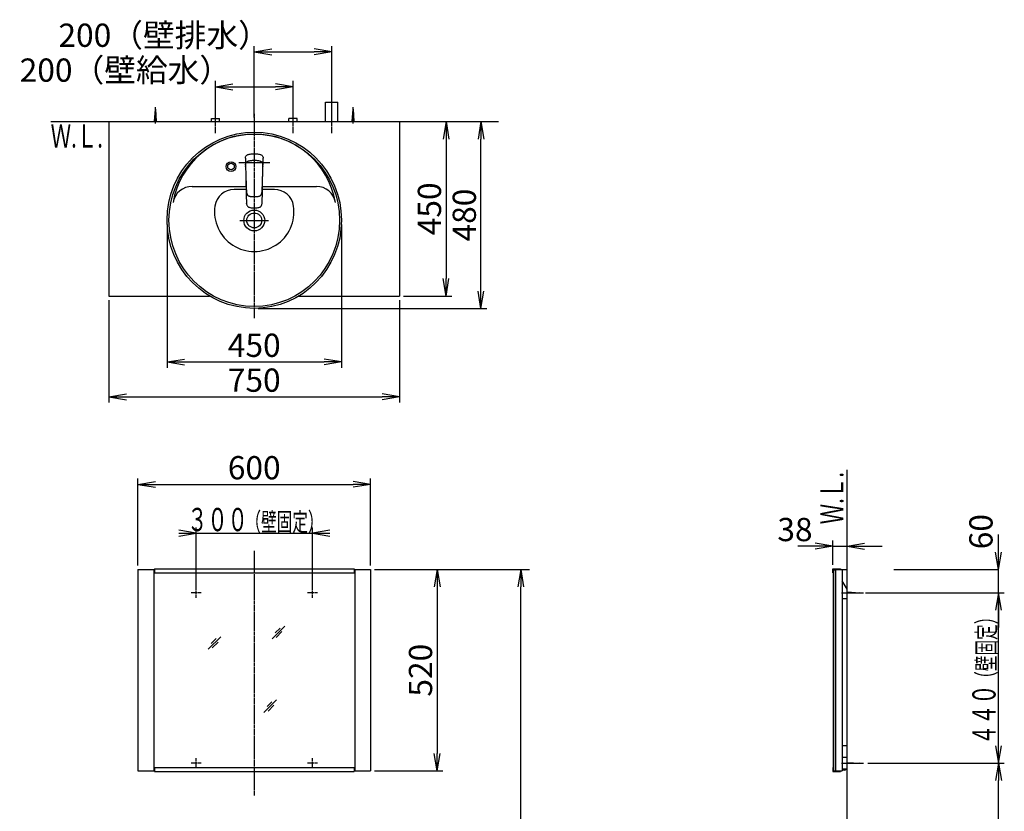
# Model space of a CAD drawing. Extents: x 17 to 2996, y 9 to 4088.
# Drawn here: x 356 to 2896, y 2045 to 4088 of the extents above; entities that cross this region are included whole.
import ezdxf
from ezdxf.enums import TextEntityAlignment as Align

# ---------------------------------------------------------------- set-up
doc = ezdxf.new("R2010")
doc.units = 0
doc.linetypes.add('EXLTYPE3', pattern=[10, 7, -1, 1, -1])
doc.layers.get('0').update_dxf_attribs({"linetype": 'CONTINUOUS'})
doc.layers.get('DEFPOINTS').update_dxf_attribs({"linetype": 'CONTINUOUS'})
for name, color, linetype in [('化粧台', 7, 'CONTINUOUS'), ('寸法', 7, 'CONTINUOUS'), ('鏡台', 7, 'CONTINUOUS')]:
    doc.layers.add(name, color=color, linetype=linetype)
doc.styles.add('EXCADDIM1', font='monotxt', dxfattribs={"width": 0.84, "bigfont": 'extfont'})
doc.styles.add('EXCADSTD', font='monotxt', dxfattribs={"bigfont": 'extfont'})
doc.styles.get("Standard").update_dxf_attribs({"font": 'monotxt', "bigfont": 'extfont'})
doc.dimstyles.new('ISO-25', dxfattribs={"dimtxt": 2.5, "dimasz": 2.5, "dimexe": 1.25, "dimexo": 0.625, "dimtad": 1, "dimtxsty": 'STANDARD', "dimcen": 2.5, "dimazin": 3, "dimtfac": 1, "dimtmove": 0, "dimatfit": 3})

# ---------------------------------------------------------------- blocks, each defined once
blk = doc.blocks.new('EX_NORM')
at = {"color": 0, "linetype": 'CONTINUOUS'}
for q in [(-1, 0.167), (-1, 0), (-1, -0.167)]:
    blk.add_line((0, 0), q, dxfattribs=at)
blk = doc.blocks.new('*D22')
at = {"layer": 'DEFPOINTS', "color": 0}
for p in [(1161, 4005), (1161, 3875), (961, 3825)]:
    blk.add_point(p, dxfattribs=at)
at = {"layer": '寸法', "color": 3, "linetype": 'CONTINUOUS'}
for p, q in [((961, 3835.5), (961, 4020)), ((1161, 3885.5), (1161, 4020)), ((1006, 4005), (1116, 4005))]:
    blk.add_line(p, q, dxfattribs=at)
at = {"layer": '寸法', "color": 3, "xscale": 44.99999618530273, "yscale": 44.99999618530273, "zscale": 44.99999618530273, "rotation": 180}
blk.add_blockref('EX_NORM', (961, 4005), dxfattribs=at)
at = {"layer": '寸法', "color": 3, "xscale": 44.99999618530273, "yscale": 44.99999618530273, "zscale": 44.99999618530273}
blk.add_blockref('EX_NORM', (1161, 4005), dxfattribs=at)
at = {"layer": '寸法', "color": 2, "insert": (728.5, 4040.2), "char_height": 60, "attachment_point": 5, "style": 'EXCADDIM1'}
blk.add_mtext('200（壁排水）', dxfattribs=at)
blk = doc.blocks.new('*D23')
at = {"layer": 'DEFPOINTS', "color": 0}
for p in [(1061, 3915), (1061, 3838.5), (861, 3833)]:
    blk.add_point(p, dxfattribs=at)
at = {"layer": '寸法', "color": 3, "linetype": 'CONTINUOUS'}
for p, q in [((861, 3843.5), (861, 3930)), ((906, 3915), (1016, 3915)), ((1061, 3849), (1061, 3930))]:
    blk.add_line(p, q, dxfattribs=at)
at = {"layer": '寸法', "color": 3, "xscale": 44.99999618530273, "yscale": 44.99999618530273, "zscale": 44.99999618530273, "rotation": 180}
blk.add_blockref('EX_NORM', (861, 3915), dxfattribs=at)
at = {"layer": '寸法', "color": 3, "xscale": 44.99999618530273, "yscale": 44.99999618530273, "zscale": 44.99999618530273}
blk.add_blockref('EX_NORM', (1061, 3915), dxfattribs=at)
at = {"layer": '寸法', "color": 2, "insert": (628.5, 3950.2), "char_height": 60, "attachment_point": 5, "style": 'EXCADDIM1'}
blk.add_mtext('200（壁給水）', dxfattribs=at)
blk = doc.blocks.new('*D24')
at = {"layer": 'DEFPOINTS', "color": 0}
for p in [(1336, 3825), (1336, 3375), (1456, 3375)]:
    blk.add_point(p, dxfattribs=at)
at = {"layer": '寸法', "color": 3, "linetype": 'CONTINUOUS'}
for p, q in [((1456, 3780), (1456, 3420)), ((1346.5, 3375), (1471, 3375))]:
    blk.add_line(p, q, dxfattribs=at)
at = {"layer": '寸法', "color": 3, "xscale": 44.99999618530273, "yscale": 44.99999618530273, "zscale": 44.99999618530273}
for p, rotation in [((1456, 3825), 90), ((1456, 3375), 270)]:
    blk.add_blockref('EX_NORM', p, dxfattribs=dict(at, rotation=rotation))
at = {"layer": '寸法', "color": 2, "insert": (1420.8, 3600), "char_height": 60, "attachment_point": 5, "rotation": 90, "style": 'EXCADDIM1'}
blk.add_mtext('450', dxfattribs=at)
blk = doc.blocks.new('*D25')
at = {"layer": 'DEFPOINTS', "color": 0}
for p in [(586, 3375), (1336, 3375), (1336, 3115)]:
    blk.add_point(p, dxfattribs=at)
at = {"layer": '寸法', "color": 3, "linetype": 'CONTINUOUS'}
for p, q in [((586, 3364.5), (586, 3100)), ((1336, 3364.5), (1336, 3100)), ((631, 3115), (1291, 3115))]:
    blk.add_line(p, q, dxfattribs=at)
at = {"layer": '寸法', "color": 3, "xscale": 44.99999618530273, "yscale": 44.99999618530273, "zscale": 44.99999618530273, "rotation": 180}
blk.add_blockref('EX_NORM', (586, 3115), dxfattribs=at)
at = {"layer": '寸法', "color": 3, "xscale": 44.99999618530273, "yscale": 44.99999618530273, "zscale": 44.99999618530273}
blk.add_blockref('EX_NORM', (1336, 3115), dxfattribs=at)
at = {"layer": '寸法', "color": 2, "insert": (961, 3150.2), "char_height": 60, "attachment_point": 5, "style": 'EXCADDIM1'}
blk.add_mtext('750', dxfattribs=at)
blk = doc.blocks.new('*D28')
at = {"layer": 'DEFPOINTS', "color": 0}
for p in [(1336, 3825), (1546, 3825), (961, 3343)]:
    blk.add_point(p, dxfattribs=at)
at = {"layer": '寸法', "color": 3, "linetype": 'CONTINUOUS'}
for p, q in [((1546, 3388), (1546, 3780)), ((971.5, 3343), (1561, 3343))]:
    blk.add_line(p, q, dxfattribs=at)
at = {"layer": '寸法', "color": 3, "xscale": 44.99999618530273, "yscale": 44.99999618530273, "zscale": 44.99999618530273}
for p, rotation in [((1546, 3825), 90), ((1546, 3343), 270)]:
    blk.add_blockref('EX_NORM', p, dxfattribs=dict(at, rotation=rotation))
at = {"layer": '寸法', "color": 2, "insert": (1510.8, 3584), "char_height": 60, "attachment_point": 5, "rotation": 90, "style": 'EXCADDIM1'}
blk.add_mtext('480', dxfattribs=at)
blk = doc.blocks.new('*D29')
at = {"layer": 'DEFPOINTS', "color": 0}
for p in [(736, 3570.5), (1186, 3570.5), (1186, 3205)]:
    blk.add_point(p, dxfattribs=at)
at = {"layer": '寸法', "color": 3, "linetype": 'CONTINUOUS'}
for p, q in [((736, 3560), (736, 3190)), ((1186, 3560), (1186, 3190)), ((781, 3205), (1141, 3205))]:
    blk.add_line(p, q, dxfattribs=at)
at = {"layer": '寸法', "color": 3, "xscale": 44.99999618530273, "yscale": 44.99999618530273, "zscale": 44.99999618530273, "rotation": 180}
blk.add_blockref('EX_NORM', (736, 3205), dxfattribs=at)
at = {"layer": '寸法', "color": 3, "xscale": 44.99999618530273, "yscale": 44.99999618530273, "zscale": 44.99999618530273}
blk.add_blockref('EX_NORM', (1186, 3205), dxfattribs=at)
at = {"layer": '寸法', "color": 2, "insert": (961, 3240.2), "char_height": 60, "attachment_point": 5, "style": 'EXCADDIM1'}
blk.add_mtext('450', dxfattribs=at)
blk = doc.blocks.new('*D32')
at = {"layer": 'DEFPOINTS', "color": 0}
for p in [(1261, 2669.5), (1648.5, 2669.5), (1243, 919.5)]:
    blk.add_point(p, dxfattribs=at)
at = {"layer": '寸法', "color": 3, "linetype": 'CONTINUOUS'}
for p, q in [((1283.5, 2669.5), (1671, 2669.5)), ((1648.5, 964.5), (1648.5, 2624.5))]:
    blk.add_line(p, q, dxfattribs=at)
at = {"layer": '寸法', "color": 3, "xscale": 44.99999618530273, "yscale": 44.99999618530273, "zscale": 44.99999618530273}
for p, rotation in [((1648.5, 2669.5), 90), ((1648.5, 919.5), 270)]:
    blk.add_blockref('EX_NORM', p, dxfattribs=dict(at, rotation=rotation))
at = {"layer": '寸法', "color": 2, "insert": (1611, 1794.5), "char_height": 60, "attachment_point": 5, "rotation": 90, "style": 'EXCADDIM1'}
blk.add_mtext('（1750）', dxfattribs=at)
blk = doc.blocks.new('*D33')
at = {"layer": 'DEFPOINTS', "color": 0}
for p in [(1261, 2889), (661, 2669.5), (1261, 2669.5)]:
    blk.add_point(p, dxfattribs=at)
at = {"layer": '寸法', "color": 3, "linetype": 'CONTINUOUS'}
for p, q in [((661, 2680), (661, 2904)), ((1261, 2680), (1261, 2904)), ((706, 2889), (1216, 2889))]:
    blk.add_line(p, q, dxfattribs=at)
at = {"layer": '寸法', "color": 3, "xscale": 44.99999618530273, "yscale": 44.99999618530273, "zscale": 44.99999618530273, "rotation": 180}
blk.add_blockref('EX_NORM', (661, 2889), dxfattribs=at)
at = {"layer": '寸法', "color": 3, "xscale": 44.99999618530273, "yscale": 44.99999618530273, "zscale": 44.99999618530273}
blk.add_blockref('EX_NORM', (1261, 2889), dxfattribs=at)
at = {"layer": '寸法', "color": 2, "insert": (961, 2924.2), "char_height": 60, "attachment_point": 5, "style": 'EXCADDIM1'}
blk.add_mtext('600', dxfattribs=at)
blk = doc.blocks.new('*D34')
at = {"layer": 'DEFPOINTS', "color": 0}
for p in [(1261, 2669.5), (1261, 2149.5), (1433, 2149.5)]:
    blk.add_point(p, dxfattribs=at)
at = {"layer": '寸法', "color": 3, "linetype": 'CONTINUOUS'}
for p, q in [((1271.5, 2669.5), (1448, 2669.5)), ((1433, 2624.5), (1433, 2194.5)), ((1271.5, 2149.5), (1448, 2149.5))]:
    blk.add_line(p, q, dxfattribs=at)
at = {"layer": '寸法', "color": 3, "xscale": 44.99999618530273, "yscale": 44.99999618530273, "zscale": 44.99999618530273}
for p, rotation in [((1433, 2669.5), 90), ((1433, 2149.5), 270)]:
    blk.add_blockref('EX_NORM', p, dxfattribs=dict(at, rotation=rotation))
at = {"layer": '寸法', "color": 2, "insert": (1397.8, 2409.5), "char_height": 60, "attachment_point": 5, "rotation": 90, "style": 'EXCADDIM1'}
blk.add_mtext('520', dxfattribs=at)
blk = doc.blocks.new('*D35')
at = {"layer": 'DEFPOINTS', "color": 0}
for p in [(2534, 2169.5), (2881.5, 2169.5), (2877.5, 919.5)]:
    blk.add_point(p, dxfattribs=at)
at = {"layer": '寸法', "color": 3, "linetype": 'CONTINUOUS'}
for p, q in [((2544.5, 2169.5), (2896.5, 2169.5)), ((2881.5, 964.5), (2881.5, 2124.5)), ((2888, 919.5), (2896.5, 919.5))]:
    blk.add_line(p, q, dxfattribs=at)
at = {"layer": '寸法', "color": 3, "xscale": 44.99999618530273, "yscale": 44.99999618530273, "zscale": 44.99999618530273}
for p, rotation in [((2881.5, 2169.5), 90), ((2881.5, 919.5), 270)]:
    blk.add_blockref('EX_NORM', p, dxfattribs=dict(at, rotation=rotation))
at = {"layer": '寸法', "color": 2, "insert": (2844, 1544.5), "char_height": 60, "attachment_point": 5, "rotation": 90, "style": 'EXCADDIM1'}
blk.add_mtext('（1250）', dxfattribs=at)
blk = doc.blocks.new('EX_NONE')
at = {"color": 0, "linetype": 'CONTINUOUS'}
blk.add_line((0, 0), (-1, 0), dxfattribs=at)
blk = doc.blocks.new('*D36')
at = {"layer": 'DEFPOINTS', "color": 0}
for p in [(2611, 2669.5), (2881.5, 2669.5), (2870, 2609.5)]:
    blk.add_point(p, dxfattribs=at)
at = {"layer": '寸法', "color": 3, "linetype": 'CONTINUOUS'}
for p, q in [((2881.5, 2714.5), (2881.5, 2759.5)), ((2611, 2669.5), (2881.5, 2669.5)), ((2881.5, 2609.5), (2881.5, 2669.5)), ((2881.5, 2564.5), (2881.5, 2519.5))]:
    blk.add_line(p, q, dxfattribs=at)
at = {"layer": '寸法', "color": 3, "xscale": 44.99999618530273, "yscale": 44.99999618530273, "zscale": 44.99999618530273}
for name, p, rotation in [('EX_NORM', (2881.5, 2669.5), 270), ('EX_NONE', (2881.5, 2609.5), 90)]:
    blk.add_blockref(name, p, dxfattribs=dict(at, rotation=rotation))
at = {"layer": '寸法', "color": 2, "insert": (2844, 2767), "char_height": 60, "attachment_point": 5, "rotation": 90, "style": 'EXCADDIM1'}
blk.add_mtext('60', dxfattribs=at)
blk = doc.blocks.new('*D37')
at = {"layer": 'DEFPOINTS', "color": 0}
for p in [(2491, 2729.5), (2453.8, 2670.7), (2491, 2668.5)]:
    blk.add_point(p, dxfattribs=at)
at = {"layer": '寸法', "color": 3, "linetype": 'CONTINUOUS'}
for p, q in [((2453.8, 2681.2), (2453.8, 2744.5)), ((2408.8, 2729.5), (2363.8, 2729.5)), ((2453.8, 2729.5), (2491, 2729.5)), ((2536, 2729.5), (2581, 2729.5))]:
    blk.add_line(p, q, dxfattribs=at)
at = {"layer": '寸法', "color": 3, "xscale": 44.99999618530273, "yscale": 44.99999618530273, "zscale": 44.99999618530273}
blk.add_blockref('EX_NORM', (2453.8, 2729.5), dxfattribs=at)
at = {"layer": '寸法', "color": 3, "xscale": 44.99999618530273, "yscale": 44.99999618530273, "zscale": 44.99999618530273, "rotation": 180}
blk.add_blockref('EX_NORM', (2491, 2729.5), dxfattribs=at)
at = {"layer": '寸法', "color": 2, "insert": (2356.3, 2764.7), "char_height": 60, "attachment_point": 5, "style": 'EXCADDIM1'}
blk.add_mtext('38', dxfattribs=at)

msp = doc.modelspace()

# ---------------------------------------------------------------- linework, layer by layer
at = {"layer": '化粧台', "color": 6, "linetype": 'EXLTYPE3'}
for p, q in [((1161, 3795), (1161, 3890)), ((861, 3795), (861, 3848)), ((961, 3845), (961, 3317.5)), ((1061, 3795), (1061, 3848))]:
    msp.add_line(p, q, dxfattribs=at)
at = {"layer": '化粧台', "color": 6, "linetype": 'CONTINUOUS'}
for p, q in [((706, 3820), (706, 3862.5)), ((1145, 3875), (1177, 3875)), ((1145, 3825), (1145, 3875)), ((1177, 3825), (1177, 3875)), ((1216, 3820), (1216, 3862.5)), ((704, 3825), (706, 3857.5)), ((706, 3857.5), (708, 3825)), ((1214, 3825), (1216, 3857.5)), ((1216, 3857.5), (1218, 3825)), ((850.5, 3825), (850.5, 3833)), ((850.5, 3833), (871.5, 3833)), ((871.5, 3825), (871.5, 3833)), ((1050.5, 3825), (1050.5, 3833)), ((1071.5, 3833), (1050.5, 3833)), ((1071.5, 3825), (1071.5, 3833)), ((938.679, 3734.438), (939.458, 3736.051)), ((939.458, 3736.051), (940.606, 3737.474)), ((940.606, 3737.474), (941.817, 3738.475)), ((941.817, 3738.475), (943.215, 3739.308)), ((943.215, 3739.308), (944.56, 3739.913)), ((944.56, 3739.913), (945.968, 3740.42)), ((945.968, 3740.42), (947.977, 3741.004)), ((947.977, 3741.004), (950.035, 3741.467)), ((950.035, 3741.467), (952.695, 3741.899)), ((952.695, 3741.899), (955.416, 3742.181)), ((955.416, 3742.181), (958.188, 3742.335)), ((958.188, 3742.335), (959, 3742.349)), ((959, 3742.349), (963, 3742.349)), ((963, 3742.349), (963.812, 3742.335)), ((963.812, 3742.335), (966.584, 3742.18)), ((966.584, 3742.18), (969.305, 3741.899)), ((969.305, 3741.899), (971.965, 3741.467)), ((971.965, 3741.467), (974.023, 3741.004)), ((974.023, 3741.004), (976.032, 3740.42)), ((976.032, 3740.42), (977.44, 3739.913)), ((977.44, 3739.913), (978.785, 3739.308)), ((978.785, 3739.308), (980.183, 3738.475)), ((980.183, 3738.475), (981.394, 3737.474)), ((981.394, 3737.474), (982.542, 3736.051)), ((982.542, 3736.051), (983.321, 3734.438)), ((1001, 3719), (921, 3719)), ((938.055, 3730.576), (938.108, 3731.596)), ((938.055, 3730.576), (938.063, 3728.521)), ((938.063, 3728.521), (938.179, 3724.381)), ((938.108, 3731.596), (938.301, 3733.041)), ((938.179, 3724.381), (938.406, 3719.227)), ((938.301, 3733.041), (938.679, 3734.438)), ((938.406, 3719.227), (938.442, 3718.244)), ((938.442, 3718.244), (938.563, 3714.471)), ((938.563, 3714.471), (938.604, 3712.715)), ((938.604, 3712.715), (938.649, 3710.749)), ((938.649, 3710.749), (938.675, 3709.602)), ((938.668, 3709.43), (938.712, 3710.552)), ((938.679, 3713.001), (938.787, 3714.866)), ((938.679, 3713.001), (938.695, 3710.918)), ((938.695, 3710.918), (938.708, 3710.445)), ((938.787, 3714.866), (938.931, 3715.867)), ((938.931, 3715.867), (939.139, 3716.788)), ((939.139, 3716.788), (939.433, 3717.698)), ((939.433, 3717.698), (939.743, 3718.417)), ((939.743, 3718.417), (940.123, 3719.114)), ((940.123, 3719.114), (940.517, 3719.701)), ((940.517, 3719.701), (940.966, 3720.258)), ((940.966, 3720.258), (941.696, 3720.991)), ((941.696, 3720.991), (942.516, 3721.642)), ((942.516, 3721.642), (943.418, 3722.216)), ((943.418, 3722.216), (944.373, 3722.708)), ((944.373, 3722.708), (945.463, 3723.164)), ((945.463, 3723.164), (946.579, 3723.548)), ((946.579, 3723.548), (947.59, 3723.843)), ((947.59, 3723.843), (949.016, 3724.203)), ((949.016, 3724.203), (950.159, 3724.448)), ((950.159, 3724.448), (952.466, 3724.843)), ((952.466, 3724.843), (954.524, 3725.098)), ((954.524, 3725.098), (956.59, 3725.272)), ((956.59, 3725.272), (958.662, 3725.375)), ((958.662, 3725.375), (961, 3725.413)), ((961, 3725.413), (963.961, 3725.352)), ((963.961, 3725.352), (966.198, 3725.215)), ((966.198, 3725.215), (968.428, 3724.991)), ((968.428, 3724.991), (970.317, 3724.723)), ((970.317, 3724.723), (972.192, 3724.376)), ((972.192, 3724.376), (974.41, 3723.843)), ((974.41, 3723.843), (975.298, 3723.586)), ((975.298, 3723.586), (976.514, 3723.173)), ((976.514, 3723.173), (977.547, 3722.744)), ((977.547, 3722.744), (978.542, 3722.238)), ((978.542, 3722.238), (979.43, 3721.68)), ((979.43, 3721.68), (980.25, 3721.039)), ((980.25, 3721.039), (981.207, 3720.055)), ((981.207, 3720.055), (981.985, 3718.932)), ((981.985, 3718.932), (982.434, 3718.03)), ((982.434, 3718.03), (982.772, 3717.098)), ((982.772, 3717.098), (983.027, 3716.088)), ((983.027, 3716.088), (983.19, 3715.073)), ((983.19, 3715.073), (983.267, 3714.275)), ((983.267, 3714.275), (983.325, 3712.689)), ((983.293, 3710.472), (983.305, 3710.918)), ((983.293, 3710.476), (983.334, 3709.336)), ((983.305, 3710.918), (983.325, 3712.689)), ((983.321, 3734.438), (983.699, 3733.041)), ((983.324, 3709.598), (983.351, 3710.749)), ((983.351, 3710.749), (983.396, 3712.715)), ((983.396, 3712.715), (983.821, 3724.381)), ((983.699, 3733.041), (983.892, 3731.596)), ((983.821, 3724.381), (983.936, 3728.521)), ((983.892, 3731.596), (983.945, 3730.576)), ((983.936, 3728.521), (983.945, 3730.576)), ((938.668, 3709.43), (938.677, 3707.04)), ((938.677, 3707.04), (938.683, 3706.638)), ((938.683, 3706.638), (938.728, 3703.96)), ((938.728, 3703.96), (938.803, 3700.602)), ((938.803, 3700.602), (938.895, 3697.579)), ((938.895, 3697.579), (939.006, 3694.566)), ((939.005, 3694.588), (939.041, 3692.907)), ((939.006, 3694.566), (939.129, 3691.546)), ((939.041, 3692.907), (939.096, 3690.339)), ((939.096, 3690.339), (939.207, 3685.106)), ((939.129, 3691.546), (939.214, 3689.425)), ((939.147, 3691.589), (939.622, 3676.33)), ((939.207, 3685.106), (939.321, 3679.875)), ((982.379, 3676.331), (982.853, 3691.589)), ((982.679, 3679.875), (982.793, 3685.107)), ((982.788, 3689.494), (982.872, 3691.546)), ((982.793, 3685.107), (982.904, 3690.339)), ((982.872, 3691.546), (982.974, 3694.062)), ((982.904, 3690.339), (982.959, 3692.907)), ((982.959, 3692.907), (982.995, 3694.621)), ((982.974, 3694.062), (983.07, 3696.578)), ((983.07, 3696.578), (983.154, 3699.093)), ((983.154, 3699.093), (983.222, 3701.608)), ((983.222, 3701.608), (983.259, 3703.285)), ((983.259, 3703.285), (983.317, 3706.638)), ((983.317, 3706.638), (983.323, 3707.04)), ((983.323, 3707.04), (983.334, 3709.336)), ((939.321, 3679.875), (939.436, 3674.642)), ((939.436, 3674.642), (939.553, 3669.41)), ((939.553, 3669.41), (940.152, 3643.979)), ((939.622, 3676.33), (939.849, 3668.809)), ((939.849, 3668.809), (940.11, 3661.26)), ((940.11, 3661.26), (940.414, 3653.654)), ((981.586, 3653.654), (981.892, 3661.272)), ((981.848, 3643.979), (982.447, 3669.41)), ((981.892, 3661.272), (982.152, 3668.809)), ((982.152, 3668.809), (982.379, 3676.331)), ((982.447, 3669.41), (982.564, 3674.642)), ((982.564, 3674.642), (982.679, 3679.875)), ((940.01, 3650), (909.038, 3650)), ((940.152, 3643.979), (940.468, 3631.268)), ((940.414, 3653.654), (940.798, 3645.982)), ((940.798, 3645.982), (940.98, 3643.406)), ((940.98, 3643.406), (941.133, 3642.105)), ((941.133, 3642.105), (941.484, 3640.233)), ((941.484, 3640.233), (941.51, 3640.11)), ((941.51, 3640.11), (942.047, 3638.389)), ((942.047, 3638.389), (942.395, 3637.593)), ((942.395, 3637.593), (942.797, 3636.849)), ((942.797, 3636.849), (943.25, 3636.166)), ((943.25, 3636.166), (943.728, 3635.551)), ((943.728, 3635.551), (944.514, 3634.786)), ((944.514, 3634.786), (945.359, 3634.136)), ((945.62, 3633.98), (945.359, 3634.136)), ((945.62, 3633.98), (946.24, 3633.601)), ((946.24, 3633.601), (946.985, 3633.239)), ((975.015, 3633.239), (975.76, 3633.601)), ((975.76, 3633.601), (976.377, 3633.979)), ((976.377, 3633.979), (976.641, 3634.136)), ((976.641, 3634.136), (977.486, 3634.786)), ((977.486, 3634.786), (978.27, 3635.549)), ((978.27, 3635.549), (978.75, 3636.166)), ((978.75, 3636.166), (979.203, 3636.85)), ((979.203, 3636.85), (979.605, 3637.593)), ((979.605, 3637.593), (979.953, 3638.389)), ((979.953, 3638.389), (980.49, 3640.11)), ((980.49, 3640.11), (980.516, 3640.233)), ((980.516, 3640.233), (980.867, 3642.105)), ((980.867, 3642.105), (981.02, 3643.406)), ((981.02, 3643.406), (981.207, 3646.051)), ((981.119, 3615.497), (981.848, 3643.979)), ((981.207, 3646.051), (981.586, 3653.654)), ((1012.962, 3650), (981.99, 3650)), ((940.468, 3631.268), (940.78, 3618.387)), ((940.78, 3618.387), (940.881, 3615.497)), ((940.881, 3615.497), (940.951, 3614.506)), ((940.983, 3614.033), (940.951, 3614.506)), ((940.983, 3614.033), (941.231, 3612.036)), ((941.231, 3612.036), (941.651, 3610.187)), ((941.651, 3610.187), (942.054, 3609.142)), ((942.332, 3608.415), (942.054, 3609.142)), ((942.332, 3608.415), (943.25, 3606.93)), ((946.985, 3633.239), (947.768, 3632.928)), ((947.768, 3632.928), (949.433, 3632.445)), ((949.433, 3632.445), (950.602, 3632.208)), ((950.602, 3632.208), (953.037, 3631.872)), ((953.037, 3631.872), (957.013, 3631.549)), ((957.013, 3631.549), (961, 3631.435)), ((961, 3631.435), (964.987, 3631.549)), ((964.987, 3631.549), (968.964, 3631.871)), ((968.964, 3631.871), (971.398, 3632.208)), ((971.398, 3632.208), (972.567, 3632.445)), ((972.567, 3632.445), (974.232, 3632.928)), ((974.232, 3632.928), (975.015, 3633.239)), ((978.75, 3606.93), (979.668, 3608.415)), ((979.668, 3608.415), (979.946, 3609.142)), ((979.946, 3609.142), (980.349, 3610.187)), ((980.349, 3610.187), (980.769, 3612.036)), ((980.769, 3612.036), (981.017, 3614.033)), ((981.017, 3614.033), (981.049, 3614.506)), ((981.049, 3614.506), (981.119, 3615.497)), ((943.25, 3606.93), (944.452, 3605.69)), ((944.452, 3605.69), (945.906, 3604.719)), ((945.906, 3604.719), (947.553, 3604.008)), ((947.553, 3604.008), (947.679, 3603.96)), ((947.679, 3603.96), (949.454, 3603.473)), ((949.454, 3603.473), (950.687, 3603.255)), ((950.687, 3603.255), (953.204, 3602.989)), ((953.204, 3602.989), (957.099, 3602.76)), ((957.099, 3602.76), (961, 3602.689)), ((961, 3602.689), (964.901, 3602.76)), ((964.901, 3602.76), (968.795, 3602.989)), ((968.795, 3602.989), (971.313, 3603.255)), ((971.313, 3603.255), (972.546, 3603.473)), ((972.546, 3603.473), (974.321, 3603.96)), ((974.321, 3603.96), (974.447, 3604.008)), ((974.447, 3604.008), (976.094, 3604.719)), ((976.094, 3604.719), (977.548, 3605.69)), ((977.548, 3605.69), (978.75, 3606.93)), ((924.1, 3570), (997.9, 3570))]:
    msp.add_line(p, q, dxfattribs=at)
at = {"layer": '化粧台', "color": 7, "linetype": 'CONTINUOUS'}
for p, q in [((436, 3825), (1591, 3825)), ((2491, 919.5), (2491, 2926.35))]:
    msp.add_line(p, q, dxfattribs=at)
at = {"layer": '化粧台', "color": 2, "linetype": 'CONTINUOUS'}
for p, q in [((586, 3825), (586, 3375)), ((1336, 3825), (1336, 3375)), ((800.785, 3658), (939.822, 3658)), ((982.178, 3658), (1121.215, 3658)), ((586, 3375), (845.934, 3375)), ((1076.066, 3375), (1336, 3375))]:
    msp.add_line(p, q, dxfattribs=at)
at = {"layer": '化粧台', "color": 6, "linetype": 'CONTINUOUS'}
for radius in [12.5, 8.5]:
    msp.add_circle((901, 3709), radius, dxfattribs=at)
at = {"layer": '化粧台', "color": 2, "linetype": 'CONTINUOUS'}
for radius in [26.9, 19.2]:
    msp.add_circle((961, 3570), radius, dxfattribs=at)
for centre, radius, start, end in [((961, 3580.43), 212.57, 9.763897, 170.236103), ((800.785, 3608), 50, 90, 170.236103), ((1121.215, 3608), 50, 9.763897, 90)]:
    msp.add_arc(centre, radius, start, end, dxfattribs=at)
at = {"layer": '化粧台', "color": 6, "linetype": 'CONTINUOUS'}
for centre, radius, start, end in [((909.038, 3600), 50, 90, 171.786789), ((1012.962, 3600), 50, 8.213211, 90), ((961, 3592.5), 102.5, 171.786789, 8.213211)]:
    msp.add_arc(centre, radius, start, end, dxfattribs=at)
at = {"layer": '化粧台', "color": 2, "linetype": 'CONTINUOUS'}
msp.add_ellipse((961, 3570.5), major_axis=(0, 227.5), ratio=0.98901099, dxfattribs=at)
at = {"layer": '化粧台', "color": 6, "linetype": 'CONTINUOUS'}
msp.add_ellipse((961, 3570.5), major_axis=(0, 222.5), ratio=0.98876404, dxfattribs=at)
at = {"layer": '寸法', "color": 3, "linetype": 'CONTINUOUS'}
for p, q in [((811, 2763), (766, 2770.5)), ((811, 2619.981), (811, 2778)), ((1111, 2619.981), (1111, 2778)), ((1156, 2770.5), (1111, 2763)), ((766, 2763), (1156, 2763)), ((766, 2755.5), (811, 2763)), ((1111, 2763), (1156, 2755.5)), ((2538.5, 2609.481), (2896.5, 2609.481)), ((2881.5, 2609.481), (2874, 2564.481)), ((2881.5, 2169.5), (2881.5, 2609.481)), ((2889, 2564.481), (2881.5, 2609.481)), ((2874, 2214.5), (2881.5, 2169.5)), ((2881.5, 2169.5), (2889, 2214.5))]:
    msp.add_line(p, q, dxfattribs=at)
at = {"layer": '鏡台', "color": 6, "linetype": 'EXLTYPE3'}
for p, q in [((961, 2717.7), (961, 2086.2)), ((811, 2596.481), (811, 2622.481)), ((1111, 2596.481), (1111, 2622.481)), ((824, 2609.481), (798, 2609.481)), ((1124, 2609.481), (1098, 2609.481)), ((2476, 2609.481), (2533.5, 2609.481)), ((824, 2169.5), (798, 2169.5)), ((811, 2156.5), (811, 2182.5)), ((1124, 2169.5), (1098, 2169.5)), ((1111, 2156.5), (1111, 2182.5)), ((2476, 2169.5), (2533.5, 2169.5))]:
    msp.add_line(p, q, dxfattribs=at)
at = {"layer": '鏡台', "color": 2, "linetype": 'CONTINUOUS'}
for p, q in [((661, 2669.5), (661, 2149.5)), ((661, 2669.5), (703.5, 2669.5)), ((701.5, 2669.5), (701.5, 2149.5)), ((1218.5, 2669.5), (1261, 2669.5)), ((1220.5, 2669.5), (1220.5, 2149.5)), ((1261, 2669.5), (1261, 2149.5)), ((2453.8, 2660.7), (2453.8, 2670.7)), ((2453.8, 2670.7), (2473.8, 2670.7)), ((2455, 2669.5), (2478.5, 2669.5)), ((2455, 2668.5), (2460, 2668.5)), ((2461, 2669.5), (2461, 2149.5)), ((2473.8, 2670.7), (2473.8, 2669.5)), ((2478.5, 2669.5), (2478.5, 2149.5)), ((2491, 2668.5), (2478.5, 2668.5)), ((2453.8, 2660.7), (2455, 2660.7)), ((2491, 2618.5), (2478.5, 2640.151)), ((2478.5, 2594.481), (2491, 2594.481)), ((2491, 2214.5), (2478.5, 2214.5)), ((2491, 2184.5), (2478.5, 2184.5)), ((661, 2149.5), (703.5, 2149.5)), ((1218.5, 2149.5), (1261, 2149.5)), ((2453.8, 2158.3), (2453.8, 2148.3)), ((2453.8, 2158.3), (2455, 2158.3)), ((2453.8, 2148.3), (2473.8, 2148.3)), ((2455, 2149.5), (2478.5, 2149.5)), ((2473.8, 2149.5), (2473.8, 2148.3)), ((2491, 2154.5), (2478.5, 2154.5))]:
    msp.add_line(p, q, dxfattribs=at)
at = {"layer": '鏡台', "color": 4, "linetype": 'CONTINUOUS'}
for p, q in [((703.5, 2670.7), (1218.5, 2670.7)), ((703.5, 2670.7), (703.5, 2660.7)), ((1218.5, 2670.7), (1218.5, 2660.7)), ((2455, 2669.5), (2455, 2149.5)), ((2460, 2668.5), (2460, 2149.5)), ((703.5, 2660.7), (1218.5, 2660.7)), ((703.5, 2158.3), (1218.5, 2158.3)), ((703.5, 2158.3), (703.5, 2148.3)), ((703.5, 2148.3), (1218.5, 2148.3)), ((1218.5, 2158.3), (1218.5, 2148.3))]:
    msp.add_line(p, q, dxfattribs=at)
at = {"layer": '鏡台', "color": 6, "linetype": 'CONTINUOUS'}
for p, q in [((2491, 2611.481), (2523.5, 2609.481)), ((2523.5, 2609.481), (2491, 2607.481)), ((1007, 2490.5), (1039.5, 2523)), ((1027.714, 2518.286), (1014.964, 2505.536)), ((842, 2463.5), (874.5, 2496)), ((862.714, 2491.286), (849.964, 2478.536)), ((1017.536, 2493.964), (1032.536, 2508.964)), ((852.536, 2466.964), (867.536, 2481.964)), ((986, 2300.5), (1018.5, 2333)), ((1006.714, 2328.286), (993.964, 2315.536)), ((996.536, 2303.964), (1011.536, 2318.964)), ((2491, 2171.5), (2523.5, 2169.5)), ((2523.5, 2169.5), (2491, 2167.5))]:
    msp.add_line(p, q, dxfattribs=at)
msp.add_arc((2483.5, 2157.668), 5.668, 213.981647, 326.018353, dxfattribs=at)

# ---------------------------------------------------------------- texts
at = {"layer": '化粧台', "color": 2, "linetype": 'CONTINUOUS', "style": 'EXCADSTD', "width": 0.908654}
msp.add_text('Ｗ.Ｌ.', height=60, dxfattribs=at).set_placement((435.55, 3758), (570.55, 3758), align=Align.FIT)
msp.add_text('Ｗ.Ｌ.', height=60, rotation=90, dxfattribs=at).set_placement((2481.5, 2786), (2481.5, 2921), align=Align.FIT)
at = {"layer": '寸法', "color": 2, "linetype": 'CONTINUOUS', "style": 'EXCADSTD'}
for s, height, width, p, p2 in [('３００', 60, 1.070588, (788.2, 2768.25), (944.2, 2768.25)), ('（壁固定）', 48, 1.013793, (938.2, 2768.25), (1139.8, 2768.25))]:
    msp.add_text(s, height=height, dxfattribs=dict(at, width=width)).set_placement(p, p2, align=Align.FIT)
for s, height, width, p, p2 in [('（壁固定）', 48, 1.013793, (2874, 2366.69), (2874, 2568.29)), ('４４０', 60, 1.070588, (2874, 2216.69), (2874, 2372.69))]:
    msp.add_text(s, height=height, rotation=90, dxfattribs=dict(at, width=width)).set_placement(p, p2, align=Align.FIT)

# ---------------------------------------------------------------- dimensions: what is measured, and where the dimension line sits
at = {"layer": '寸法', "color": 3, "linetype": 'CONTINUOUS'}
for base, p1, p2, text, override, picture, middle in [((1161, 4005), (961, 3825), (1161, 3875), '200（壁排水）', {"dimtxt": 59.999996, "dimasz": 44.999996, "dimexe": 15, "dimexo": 10.5, "dimgap": 0, "dimtad": 1, "dimjust": 1, "dimtih": 0, "dimtoh": 0, "dimdec": 0, "dimzin": 0, "dimlunit": 2, "dimtxsty": 'EXCADDIM1', "dimblk1": 'EX_NORM', "dimblk2": 'EX_NORM', "dimsah": 1, "dimse1": 0, "dimse2": 0, "dimclrd": 3, "dimclre": 3, "dimclrt": 2, "dimtmove": 2}, '*D22', (728.5, 4040.25)), ((1061, 3915), (861, 3833), (1061, 3838.5), '200（壁給水）', {"dimtxt": 59.999996, "dimasz": 44.999996, "dimexe": 15, "dimexo": 10.5, "dimgap": 0, "dimtad": 1, "dimjust": 1, "dimtih": 0, "dimtoh": 0, "dimdec": 0, "dimzin": 0, "dimlunit": 2, "dimtxsty": 'EXCADDIM1', "dimblk1": 'EX_NORM', "dimblk2": 'EX_NORM', "dimsah": 1, "dimse1": 0, "dimse2": 0, "dimclrd": 3, "dimclre": 3, "dimclrt": 2, "dimtmove": 2}, '*D23', (628.5, 3950.25)), ((2491, 2729.5), (2453.8, 2670.7), (2491, 2668.5), '38', {"dimtxt": 59.999996, "dimasz": 44.999996, "dimexe": 15, "dimexo": 10.5, "dimgap": 0, "dimtad": 1, "dimjust": 1, "dimtih": 0, "dimtoh": 0, "dimdec": 2, "dimzin": 8, "dimlunit": 2, "dimtxsty": 'EXCADDIM1', "dimblk1": 'EX_NORM', "dimblk2": 'EX_NORM', "dimsah": 1, "dimse1": 0, "dimse2": 1, "dimclrd": 3, "dimclre": 3, "dimclrt": 2, "dimtmove": 2}, '*D37', (2356.3, 2764.75))]:
    dim = msp.add_linear_dim(base=base, p1=p1, p2=p2, text=text, dimstyle='ISO-25', override=override, dxfattribs=at)
    dim.commit()
    dim.dimension.update_dxf_attribs({"geometry": picture, "text_midpoint": middle, "dimtype": 160})
for base, p1, p2, text, override, picture, middle in [((1546, 3825), (961, 3343), (1336, 3825), '480', {"dimtxt": 59.999996, "dimasz": 44.999996, "dimexe": 15, "dimexo": 10.5, "dimgap": 0, "dimtad": 1, "dimjust": 0, "dimtih": 0, "dimtoh": 0, "dimdec": 0, "dimzin": 0, "dimlunit": 2, "dimtxsty": 'EXCADDIM1', "dimblk1": 'EX_NORM', "dimblk2": 'EX_NORM', "dimsah": 1, "dimse1": 0, "dimse2": 1, "dimclrd": 3, "dimclre": 3, "dimclrt": 2, "dimtmove": 2}, '*D28', (1510.75, 3584)), ((1648.5, 2669.5), (1243, 919.5), (1261, 2669.5), '（1750）', {"dimtxt": 59.999996, "dimasz": 44.999996, "dimexe": 22.5, "dimexo": 22.5, "dimgap": 0, "dimtad": 1, "dimjust": 0, "dimtih": 0, "dimtoh": 0, "dimdec": 0, "dimzin": 0, "dimlunit": 2, "dimtxsty": 'EXCADDIM1', "dimblk1": 'EX_NORM', "dimblk2": 'EX_NORM', "dimsah": 1, "dimse1": 1, "dimse2": 0, "dimclrd": 3, "dimclre": 3, "dimclrt": 2, "dimtmove": 2}, '*D32', (1611, 1794.5)), ((2881.5, 2169.5), (2877.5, 919.5), (2534, 2169.5), '（1250）', {"dimtxt": 59.999996, "dimasz": 44.999996, "dimexe": 15, "dimexo": 10.5, "dimgap": 0, "dimtad": 1, "dimjust": 0, "dimtih": 0, "dimtoh": 0, "dimdec": 1, "dimzin": 8, "dimlunit": 2, "dimtxsty": 'EXCADDIM1', "dimblk1": 'EX_NORM', "dimblk2": 'EX_NORM', "dimsah": 1, "dimse1": 0, "dimse2": 0, "dimclrd": 3, "dimclre": 3, "dimclrt": 2, "dimtmove": 2}, '*D35', (2844, 1544.5))]:
    dim = msp.add_linear_dim(base=base, p1=p1, p2=p2, angle=90, text=text, dimstyle='ISO-25', override=override, dxfattribs=at)
    dim.commit()
    dim.dimension.update_dxf_attribs({"geometry": picture, "text_midpoint": middle, "dimtype": 160})
for base, p1, p2, override, picture, middle in [((1456, 3375), (1336, 3825), (1336, 3375), {"dimtxt": 59.999996, "dimasz": 44.999996, "dimexe": 15, "dimexo": 10.5, "dimgap": 0, "dimtad": 1, "dimjust": 0, "dimtih": 0, "dimtoh": 0, "dimdec": 0, "dimzin": 0, "dimlunit": 2, "dimtxsty": 'EXCADDIM1', "dimblk1": 'EX_NORM', "dimblk2": 'EX_NORM', "dimsah": 1, "dimse1": 1, "dimse2": 0, "dimclrd": 3, "dimclre": 3, "dimclrt": 2, "dimtmove": 2}, '*D24', (1420.75, 3600)), ((2881.5, 2669.5), (2870, 2609.481), (2611, 2669.5), {"dimtxt": 59.999996, "dimasz": 44.999996, "dimexe": 0, "dimexo": 0, "dimgap": 0, "dimtad": 1, "dimjust": 2, "dimtih": 0, "dimtoh": 0, "dimdec": 1, "dimzin": 8, "dimlunit": 2, "dimtxsty": 'EXCADDIM1', "dimblk1": 'EX_NONE', "dimblk2": 'EX_NORM', "dimsah": 1, "dimse1": 1, "dimse2": 0, "dimclrd": 3, "dimclre": 3, "dimclrt": 2, "dimtmove": 2}, '*D36', (2844, 2767)), ((1433, 2149.5), (1261, 2669.5), (1261, 2149.5), {"dimtxt": 59.999996, "dimasz": 44.999996, "dimexe": 15, "dimexo": 10.5, "dimgap": 0, "dimtad": 1, "dimjust": 0, "dimtih": 0, "dimtoh": 0, "dimdec": 2, "dimzin": 8, "dimlunit": 2, "dimtxsty": 'EXCADDIM1', "dimblk1": 'EX_NORM', "dimblk2": 'EX_NORM', "dimsah": 1, "dimse1": 0, "dimse2": 0, "dimclrd": 3, "dimclre": 3, "dimclrt": 2, "dimtmove": 2}, '*D34', (1397.75, 2409.5))]:
    dim = msp.add_linear_dim(base=base, p1=p1, p2=p2, angle=90, dimstyle='ISO-25', override=override, dxfattribs=at)
    dim.commit()
    dim.dimension.update_dxf_attribs({"geometry": picture, "text_midpoint": middle, "dimtype": 160})
for base, p1, p2, override, picture, middle in [((1186, 3205), (736, 3570.5), (1186, 3570.5), {"dimtxt": 59.999996, "dimasz": 44.999996, "dimexe": 15, "dimexo": 10.5, "dimgap": 0, "dimtad": 1, "dimjust": 0, "dimtih": 0, "dimtoh": 0, "dimdec": 0, "dimzin": 0, "dimlunit": 2, "dimtxsty": 'EXCADDIM1', "dimblk1": 'EX_NORM', "dimblk2": 'EX_NORM', "dimsah": 1, "dimse1": 0, "dimse2": 0, "dimclrd": 3, "dimclre": 3, "dimclrt": 2, "dimtmove": 2}, '*D29', (961, 3240.25)), ((1336, 3115), (586, 3375), (1336, 3375), {"dimtxt": 59.999996, "dimasz": 44.999996, "dimexe": 15, "dimexo": 10.5, "dimgap": 0, "dimtad": 1, "dimjust": 0, "dimtih": 0, "dimtoh": 0, "dimdec": 0, "dimzin": 0, "dimlunit": 2, "dimtxsty": 'EXCADDIM1', "dimblk1": 'EX_NORM', "dimblk2": 'EX_NORM', "dimsah": 1, "dimse1": 0, "dimse2": 0, "dimclrd": 3, "dimclre": 3, "dimclrt": 2, "dimtmove": 2}, '*D25', (961, 3150.25)), ((1261, 2889), (661, 2669.5), (1261, 2669.5), {"dimtxt": 59.999996, "dimasz": 44.999996, "dimexe": 15, "dimexo": 10.5, "dimgap": 0, "dimtad": 1, "dimjust": 0, "dimtih": 0, "dimtoh": 0, "dimdec": 2, "dimzin": 8, "dimlunit": 2, "dimtxsty": 'EXCADDIM1', "dimblk1": 'EX_NORM', "dimblk2": 'EX_NORM', "dimsah": 1, "dimse1": 0, "dimse2": 0, "dimclrd": 3, "dimclre": 3, "dimclrt": 2, "dimtmove": 2}, '*D33', (961, 2924.25))]:
    dim = msp.add_linear_dim(base=base, p1=p1, p2=p2, dimstyle='ISO-25', override=override, dxfattribs=at)
    dim.commit()
    dim.dimension.update_dxf_attribs({"geometry": picture, "text_midpoint": middle, "dimtype": 160})

doc.saveas('drawing.dxf')
